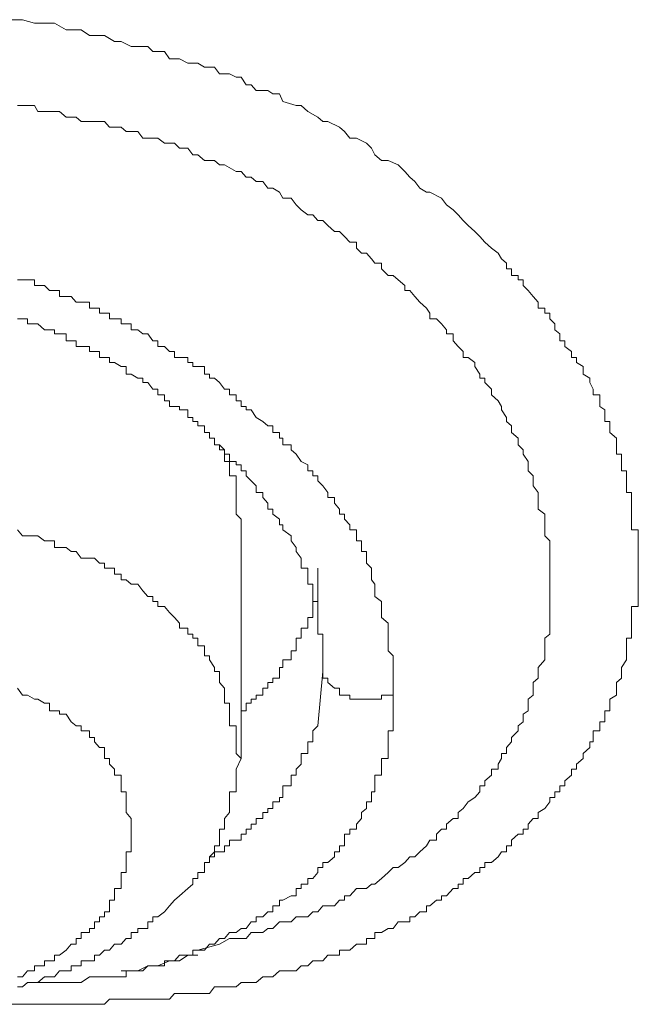
# Model space of a CAD drawing. Units: inches. Extents: x 149.1 to 232.2, y -281.8 to -222.7.
# Drawn here: x 168.9 to 169.1, y -237.1 to -236.7 of the extents above; entities that cross this region are included whole.
import ezdxf

# ---------------------------------------------------------------- set-up
doc = ezdxf.new("R2010")
doc.units = ezdxf.units.IN
doc.header["$MEASUREMENT"] = 0
doc.layers.add('图层 1', color=7, linetype='Continuous')

msp = doc.modelspace()

# ---------------------------------------------------------------- linework, layer by layer
at = {"layer": '图层 1', "lineweight": 9}
for points in [[(168.87755, -236.70975), (168.88444, -236.70975), (168.88926, -236.71113), (168.89064, -236.71113), (168.89546, -236.71113), (168.89753, -236.71113), (168.90235, -236.71389), (168.90442, -236.71389), (168.90855, -236.71389), (168.912, -236.7163), (168.91613, -236.7163), (168.9182, -236.7163), (168.92233, -236.71871), (168.92509, -236.71871), (168.92922, -236.72078), (168.93198, -236.72078), (168.93611, -236.72078), (168.93818, -236.72285), (168.943, -236.72285), (168.94507, -236.72595), (168.94921, -236.72595), (168.95265, -236.72767), (168.95678, -236.72767), (168.95954, -236.72939), (168.96161, -236.72939), (168.96367, -236.72939), (168.96574, -236.73215), (168.96781, -236.73215), (168.96988, -236.73215), (168.97263, -236.73353), (168.9747, -236.73353), (168.97677, -236.73663), (168.97883, -236.73663), (168.9809, -236.73904), (168.98366, -236.73904), (168.98572, -236.73904), (168.98779, -236.74042), (168.99055, -236.74042), (168.99192, -236.74352), (168.99744, -236.74524), (168.9995, -236.74524), (169.00226, -236.74765), (169.00639, -236.75006), (169.00846, -236.75178), (169.01053, -236.75178), (169.01535, -236.7542), (169.01742, -236.75592), (169.01949, -236.75868), (169.02224, -236.75868), (169.02638, -236.76074), (169.02844, -236.76281), (169.02982, -236.76557), (169.03258, -236.76798), (169.03533, -236.76798), (169.03947, -236.7697), (169.04222, -236.77246), (169.04429, -236.77487), (169.04636, -236.77659), (169.04842, -236.77935), (169.05118, -236.78107), (169.05256, -236.78107), (169.05738, -236.78348), (169.05945, -236.78624), (169.0622, -236.7883), (169.06427, -236.79037), (169.06634, -236.79278), (169.06841, -236.79485), (169.07116, -236.79726), (169.07323, -236.79933), (169.0753, -236.80174), (169.07805, -236.80415), (169.08081, -236.80622), (169.08219, -236.80863), (169.08425, -236.81035), (169.08425, -236.81276), (169.08632, -236.81276), (169.08632, -236.81552), (169.08908, -236.81552), (169.08908, -236.81724), (169.09114, -236.81724), (169.09114, -236.81965), (169.09321, -236.82172), (169.09528, -236.82413), (169.09734, -236.82654), (169.09734, -236.82896), (169.1001, -236.82896), (169.1001, -236.83102), (169.10217, -236.83102), (169.10217, -236.83343), (169.10423, -236.8355), (169.10423, -236.83791), (169.1063, -236.83963), (169.1063, -236.84239), (169.10837, -236.84239), (169.10837, -236.8448), (169.11112, -236.84687), (169.11112, -236.84928), (169.11319, -236.84928), (169.11319, -236.85135), (169.11595, -236.85307), (169.11595, -236.85617), (169.1187, -236.85789), (169.1187, -236.85962), (169.12008, -236.86237), (169.12008, -236.86478), (169.12284, -236.86478), (169.12284, -236.8672), (169.12284, -236.86961), (169.12491, -236.87099), (169.12491, -236.87409), (169.12491, -236.87581), (169.12697, -236.87581), (169.12697, -236.87753), (169.12697, -236.88029), (169.12973, -236.8827), (169.12973, -236.88545), (169.12973, -236.88752), (169.12973, -236.88924), (169.1318, -236.88924), (169.1318, -236.89234), (169.1318, -236.89372), (169.1318, -236.89613), (169.13386, -236.89613), (169.13386, -236.8982), (169.13386, -236.90027), (169.13386, -236.90234), (169.13386, -236.90509), (169.13593, -236.90509), (169.13593, -236.90716), (169.13593, -236.90957), (169.13593, -236.91198), (169.13593, -236.91405), (169.13593, -236.91612), (169.13593, -236.91853), (169.13593, -236.92059), (169.13869, -236.92059), (169.13869, -236.92301), (169.13869, -236.92507), (169.13869, -236.92783), (169.13869, -236.92955), (169.13869, -236.93231), (169.13869, -236.93437), (169.13869, -236.93644), (169.13869, -236.93885), (169.13869, -236.94127), (169.13869, -236.94299), (169.13869, -236.94574), (169.13869, -236.94816), (169.13869, -236.95022), (169.13869, -236.95229), (169.13593, -236.95229), (169.13593, -236.9547), (169.13593, -236.95677), (169.13593, -236.95918), (169.13593, -236.96125), (169.13593, -236.96366), (169.13593, -236.96538), (169.13386, -236.96538), (169.13386, -236.96848), (169.13386, -236.97055), (169.13386, -236.97262), (169.13386, -236.97434), (169.1318, -236.97744), (169.1318, -236.97916), (169.1318, -236.98192), (169.12973, -236.98364), (169.12973, -236.98605), (169.12973, -236.98881), (169.12697, -236.99053), (169.12697, -236.99225), (169.12697, -236.99535), (169.12491, -236.99535), (169.12491, -236.99673), (169.12491, -236.99983), (169.12284, -236.99983), (169.12284, -237.00155), (169.12284, -237.00362), (169.12008, -237.00362), (169.12008, -237.00638), (169.12008, -237.0081), (169.1187, -237.0081), (169.1187, -237.01051), (169.11595, -237.01292), (169.11595, -237.01499), (169.11319, -237.0174), (169.11319, -237.01947), (169.11112, -237.01947), (169.11112, -237.02188), (169.10837, -237.02429), (169.10837, -237.02636), (169.1063, -237.02636), (169.1063, -237.02877), (169.10423, -237.02877), (169.10423, -237.03118), (169.10217, -237.03118), (169.10217, -237.0329), (169.1001, -237.03566), (169.09734, -237.03738), (169.09734, -237.03979), (169.09528, -237.03979), (169.09321, -237.04221), (169.09321, -237.04427), (169.09114, -237.04427), (169.09114, -237.04634), (169.08908, -237.04634), (169.08632, -237.04875), (169.08632, -237.05116), (169.08425, -237.05116), (169.08425, -237.05358), (169.08219, -237.05358), (169.08081, -237.05564), (169.07805, -237.05805), (169.0753, -237.05805), (169.0753, -237.06012), (169.07323, -237.06012), (169.07323, -237.06219), (169.07116, -237.06219), (169.06841, -237.0646), (169.06634, -237.0646), (169.06634, -237.06701), (169.06427, -237.06701), (169.06427, -237.06873), (169.0622, -237.06873), (169.05945, -237.07183), (169.05738, -237.07183), (169.05738, -237.07356), (169.05531, -237.07356), (169.05256, -237.07597), (169.05118, -237.07597), (169.05118, -237.07838), (169.04842, -237.07838), (169.04636, -237.08045), (169.04429, -237.08045), (169.04429, -237.08251), (169.04222, -237.08251), (169.03947, -237.08251), (169.0374, -237.08527), (169.03533, -237.08527), (169.03258, -237.08699), (169.02982, -237.08699), (169.02982, -237.0894), (169.02844, -237.0894), (169.02638, -237.0894), (169.02638, -237.09182), (169.02431, -237.09182), (169.02224, -237.09182), (169.01949, -237.09423), (169.01742, -237.09423), (169.01535, -237.09423), (169.01535, -237.09629), (169.01328, -237.09629), (169.01053, -237.09629), (169.00846, -237.09871), (169.00639, -237.09871), (169.00433, -237.09871), (169.00226, -237.10077), (168.9995, -237.10077), (168.99744, -237.10284), (168.99537, -237.10284), (168.99192, -237.10284), (168.99055, -237.10284), (168.98779, -237.10525), (168.98572, -237.10525), (168.98366, -237.10525), (168.9809, -237.10766), (168.97883, -237.10766), (168.97677, -237.10766), (168.9747, -237.10766), (168.97263, -237.10939), (168.96988, -237.10939), (168.96781, -237.10939), (168.96574, -237.10939), (168.96367, -237.10939), (168.96161, -237.11214), (168.95954, -237.11214), (168.95678, -237.11214), (168.95472, -237.11214), (168.95265, -237.11214), (168.94921, -237.11214), (168.94714, -237.11214), (168.94507, -237.11455), (168.94025, -237.11455), (168.93818, -237.11455), (168.93405, -237.11455), (168.93198, -237.11455), (168.92716, -237.11455), (168.92509, -237.11455), (168.92027, -237.11455), (168.9182, -237.11662), (168.91407, -237.11662), (168.912, -237.11662), (168.90649, -237.11662), (168.90442, -237.11662), (168.8996, -237.11662), (168.89753, -237.11662), (168.89339, -237.11662), (168.89064, -237.11662), (168.8865, -237.11662), (168.88444, -237.11662), (168.87961, -237.11662)], [(168.88237, -236.74524), (168.8865, -236.74524), (168.88926, -236.74524), (168.89064, -236.74765), (168.89339, -236.74765), (168.89546, -236.74765), (168.8996, -236.74765), (168.90235, -236.75006), (168.90442, -236.75006), (168.90649, -236.75006), (168.90855, -236.75178), (168.912, -236.75178), (168.91407, -236.75178), (168.9182, -236.75178), (168.92027, -236.7542), (168.92233, -236.7542), (168.92509, -236.7542), (168.92716, -236.75592), (168.92922, -236.75592), (168.93198, -236.75592), (168.93405, -236.75868), (168.93818, -236.75868), (168.94025, -236.75868), (168.943, -236.76074), (168.94507, -236.76074), (168.94714, -236.76074), (168.94921, -236.76281), (168.95265, -236.76281), (168.95472, -236.76557), (168.95678, -236.76557), (168.95954, -236.76798), (168.96161, -236.76798), (168.96367, -236.76798), (168.96574, -236.7697), (168.96781, -236.7697), (168.97263, -236.77246), (168.9747, -236.77246), (168.97677, -236.77487), (168.97883, -236.77487), (168.9809, -236.77659), (168.98366, -236.77659), (168.98572, -236.77935), (168.98779, -236.77935), (168.99055, -236.78107), (168.99192, -236.78348), (168.99537, -236.78348), (168.99744, -236.78624), (168.9995, -236.7883), (169.00226, -236.79037), (169.00433, -236.79037), (169.00639, -236.79278), (169.00846, -236.79278), (169.01053, -236.79485), (169.01328, -236.79726), (169.01535, -236.79726), (169.01742, -236.79933), (169.01949, -236.80174), (169.02224, -236.80174), (169.02224, -236.80415), (169.02431, -236.80622), (169.02638, -236.80622), (169.02844, -236.80863), (169.02982, -236.81035), (169.03258, -236.81035), (169.03258, -236.81276), (169.03533, -236.81552), (169.0374, -236.81552), (169.03947, -236.81724), (169.04222, -236.81965), (169.04222, -236.82172), (169.04429, -236.82172), (169.04636, -236.82413), (169.04842, -236.82654), (169.05118, -236.82896), (169.05256, -236.83102), (169.05256, -236.83343), (169.05531, -236.83343), (169.05738, -236.8355), (169.05945, -236.83791), (169.05945, -236.83963), (169.0622, -236.83963), (169.0622, -236.84239), (169.06427, -236.8448), (169.06634, -236.84687), (169.06634, -236.84928), (169.06841, -236.84928), (169.07116, -236.85135), (169.07116, -236.85307), (169.07323, -236.85617), (169.07323, -236.85789), (169.0753, -236.85789), (169.0753, -236.85962), (169.07805, -236.86237), (169.07805, -236.86478), (169.08081, -236.8672), (169.08219, -236.86961), (169.08219, -236.87099), (169.08425, -236.87409), (169.08425, -236.87581), (169.08632, -236.87753), (169.08632, -236.88029), (169.08908, -236.8827), (169.08908, -236.88545), (169.09114, -236.88752), (169.09114, -236.88924), (169.09321, -236.89234), (169.09321, -236.89372), (169.09321, -236.89613), (169.09528, -236.8982), (169.09528, -236.90027), (169.09528, -236.90234), (169.09734, -236.90509), (169.09734, -236.90716), (169.09734, -236.90957), (169.09734, -236.91198), (169.1001, -236.91405), (169.1001, -236.91612), (169.1001, -236.91853), (169.1001, -236.92059), (169.1001, -236.92301), (169.10217, -236.92507), (169.10217, -236.92783), (169.10217, -236.92955), (169.10217, -236.93231), (169.10217, -236.93437), (169.10217, -236.93644), (169.10217, -236.93885), (169.10217, -236.94127), (169.10217, -236.94299), (169.10217, -236.94574), (169.10217, -236.94816), (169.10217, -236.95022), (169.10217, -236.95229), (169.10217, -236.9547), (169.10217, -236.95677), (169.10217, -236.95918), (169.10217, -236.96125), (169.10217, -236.96366), (169.1001, -236.96538), (169.1001, -236.96848), (169.1001, -236.97055), (169.1001, -236.97262), (169.1001, -236.97434), (169.09734, -236.97744), (169.09734, -236.97916), (169.09734, -236.98192), (169.09528, -236.98364), (169.09528, -236.98605), (169.09528, -236.98881), (169.09321, -236.99053), (169.09321, -236.99225), (169.09321, -236.99535), (169.09114, -236.99673), (169.09114, -236.99983), (169.08908, -237.00155), (169.08908, -237.00362), (169.08632, -237.00638), (169.08632, -237.0081), (169.08425, -237.01051), (169.08425, -237.01292), (169.08219, -237.01292), (169.08219, -237.01499), (169.08081, -237.0174), (169.08081, -237.01947), (169.07805, -237.01947), (169.07805, -237.02188), (169.0753, -237.02429), (169.0753, -237.02636), (169.07323, -237.02636), (169.07323, -237.02877), (169.07116, -237.03118), (169.06841, -237.0329), (169.06634, -237.03566), (169.06427, -237.03738), (169.06427, -237.03979), (169.0622, -237.03979), (169.05945, -237.04221), (169.05945, -237.04427), (169.05738, -237.04427), (169.05531, -237.04634), (169.05531, -237.04875), (169.05256, -237.04875), (169.05118, -237.05116), (169.04842, -237.05358), (169.04636, -237.05564), (169.04429, -237.05564), (169.04222, -237.05805), (169.03947, -237.06012), (169.0374, -237.06012), (169.03533, -237.06219), (169.03258, -237.0646), (169.02982, -237.06701), (169.02844, -237.06701), (169.02638, -237.06873), (169.02431, -237.06873), (169.02224, -237.06873), (169.01949, -237.07183), (169.01742, -237.07183), (169.01742, -237.07356), (169.01535, -237.07356), (169.01328, -237.07597), (169.01053, -237.07597), (169.00846, -237.07597), (169.00639, -237.07838), (169.00433, -237.07838), (169.00226, -237.08045), (168.9995, -237.08045), (168.99744, -237.08045), (168.99537, -237.08251), (168.99192, -237.08251), (168.99055, -237.08251), (168.98779, -237.08527), (168.98572, -237.08527), (168.98366, -237.08699), (168.9809, -237.08699), (168.97883, -237.08699), (168.97677, -237.0894), (168.9747, -237.0894), (168.96988, -237.0894), (168.96574, -237.09182), (168.95678, -237.09423)], [(169.0374, -236.98605), (169.0374, -236.98364), (169.0374, -236.97916), (169.0374, -236.97744), (169.0374, -236.97434), (169.0374, -236.97262), (169.03533, -236.97055), (169.03533, -236.96848), (169.03533, -236.96538), (169.03533, -236.96366), (169.03533, -236.96125), (169.03533, -236.95918), (169.03258, -236.95677), (169.03258, -236.9547), (169.03258, -236.95229), (169.03258, -236.95022), (169.02982, -236.94816), (169.02982, -236.94574), (169.02982, -236.94299), (169.02844, -236.94127), (169.02844, -236.93885), (169.02844, -236.93644), (169.02638, -236.93437), (169.02638, -236.93231), (169.02638, -236.92955), (169.02431, -236.92955), (169.02431, -236.92783), (169.02431, -236.92507), (169.02224, -236.92507), (169.02224, -236.92301), (169.02224, -236.92059), (169.01949, -236.92059), (169.01949, -236.91853), (169.01742, -236.91612), (169.01742, -236.91405), (169.01535, -236.91405), (169.01535, -236.91198), (169.01328, -236.90957), (169.01328, -236.90716), (169.01053, -236.90716), (169.01053, -236.90509), (169.00846, -236.90234), (169.00639, -236.90027), (169.00639, -236.8982), (169.00433, -236.8982), (169.00433, -236.89613), (169.00226, -236.89613), (169.00226, -236.89372), (168.9995, -236.89234), (168.99744, -236.88924), (168.99537, -236.88752), (168.99537, -236.88545), (168.99192, -236.88545), (168.99192, -236.8827), (168.99055, -236.8827), (168.99055, -236.88029), (168.98779, -236.88029), (168.98779, -236.87753), (168.98572, -236.87753), (168.98366, -236.87581), (168.9809, -236.87409), (168.97883, -236.87099), (168.97677, -236.87099), (168.97677, -236.86961), (168.9747, -236.86961), (168.9747, -236.8672), (168.97263, -236.8672), (168.97263, -236.86478), (168.96988, -236.86478), (168.96988, -236.86237), (168.96781, -236.86237), (168.96574, -236.85962), (168.96367, -236.85789), (168.96161, -236.85789), (168.96161, -236.85617), (168.95954, -236.85617), (168.95954, -236.85307), (168.95678, -236.85307), (168.95472, -236.85307), (168.95472, -236.85135), (168.95265, -236.85135), (168.95265, -236.84928), (168.94921, -236.84928), (168.94714, -236.84928), (168.94714, -236.84687), (168.94507, -236.84687), (168.943, -236.8448), (168.94025, -236.8448), (168.94025, -236.84239), (168.93818, -236.84239), (168.93611, -236.83963), (168.93405, -236.83963), (168.93198, -236.83791), (168.92922, -236.83791), (168.92922, -236.8355), (168.92716, -236.8355), (168.92509, -236.8355), (168.92509, -236.83343), (168.92233, -236.83343), (168.92027, -236.83343), (168.92027, -236.83102), (168.9182, -236.83102), (168.91613, -236.83102), (168.91613, -236.82896), (168.91407, -236.82896), (168.912, -236.82896), (168.912, -236.82654), (168.90855, -236.82654), (168.90649, -236.82654), (168.90442, -236.82413), (168.90235, -236.82413), (168.8996, -236.82413), (168.8996, -236.82172), (168.89753, -236.82172), (168.89546, -236.82172), (168.89339, -236.81965), (168.89064, -236.81965), (168.88926, -236.81965), (168.88926, -236.81724), (168.8865, -236.81724), (168.88444, -236.81724), (168.88237, -236.81724)], [(168.88237, -236.83343), (168.88444, -236.83343), (168.8865, -236.83343), (168.8865, -236.8355), (168.88926, -236.8355), (168.89064, -236.8355), (168.89339, -236.83791), (168.89546, -236.83791), (168.89753, -236.83791), (168.89753, -236.83963), (168.8996, -236.83963), (168.90235, -236.83963), (168.90235, -236.84239), (168.90442, -236.84239), (168.90649, -236.84239), (168.90649, -236.8448), (168.90855, -236.8448), (168.912, -236.8448), (168.912, -236.84687), (168.91407, -236.84687), (168.91613, -236.84687), (168.91613, -236.84928), (168.9182, -236.84928), (168.92027, -236.84928), (168.92027, -236.85135), (168.92233, -236.85135), (168.92509, -236.85307), (168.92716, -236.85307), (168.92716, -236.85617), (168.92922, -236.85617), (168.93198, -236.85789), (168.93405, -236.85789), (168.93405, -236.85962), (168.93611, -236.85962), (168.93818, -236.86237), (168.94025, -236.86237), (168.94025, -236.86478), (168.943, -236.86478), (168.943, -236.8672), (168.94507, -236.8672), (168.94507, -236.86961), (168.94714, -236.86961), (168.94921, -236.86961), (168.94921, -236.87099), (168.95265, -236.87099), (168.95265, -236.87409), (168.95472, -236.87409), (168.95472, -236.87581), (168.95678, -236.87581), (168.95678, -236.87753), (168.95954, -236.87753), (168.95954, -236.88029), (168.96161, -236.88029), (168.96161, -236.8827), (168.96367, -236.8827), (168.96367, -236.88545), (168.96574, -236.88545), (168.96781, -236.88752), (168.96781, -236.88924), (168.96988, -236.88924), (168.96988, -236.89234), (168.97263, -236.89234), (168.97263, -236.89372), (168.9747, -236.89372), (168.9747, -236.89613), (168.97677, -236.89613), (168.97677, -236.8982), (168.97883, -236.90027), (168.9809, -236.90234), (168.9809, -236.90509), (168.98366, -236.90509), (168.98366, -236.90716), (168.98572, -236.90957), (168.98572, -236.91198), (168.98779, -236.91198), (168.98779, -236.91405), (168.99055, -236.91612), (168.99055, -236.91853), (168.99192, -236.91853), (168.99192, -236.92059), (168.99537, -236.92301), (168.99537, -236.92507), (168.99744, -236.92783), (168.99744, -236.92955), (168.9995, -236.93231), (168.9995, -236.93437), (168.9995, -236.93644), (169.00226, -236.93644), (169.00226, -236.93885), (169.00226, -236.94127), (169.00226, -236.94299), (169.00433, -236.94299), (169.00433, -236.94574), (169.00433, -236.94816), (169.00433, -236.95022), (169.00639, -236.95022), (169.00639, -236.95229), (169.00639, -236.9547), (169.00639, -236.95677), (169.00639, -236.95918), (169.00639, -236.96125), (169.00639, -236.96366), (169.00846, -236.96366), (169.00846, -236.96538), (169.00846, -236.96848), (169.00846, -236.97055), (169.00846, -236.97262), (169.00846, -236.97434), (169.00846, -236.97916)], [(168.9747, -236.92301), (168.9747, -236.92059), (168.9747, -236.91853), (168.9747, -236.91612), (168.97263, -236.91405), (168.97263, -236.91198), (168.97263, -236.90957), (168.97263, -236.90716), (168.97263, -236.90509), (168.97263, -236.90234), (168.97263, -236.90027), (168.97263, -236.8982), (168.96988, -236.8982), (168.96988, -236.89613), (168.96988, -236.89372), (168.96988, -236.89234), (168.96781, -236.89234), (168.96781, -236.88924), (168.96781, -236.88752), (168.96574, -236.88752), (168.96574, -236.88545), (168.96367, -236.88545), (168.96367, -236.8827)], [(168.9747, -237.01499), (168.97263, -237.01292), (168.97263, -237.01051), (168.97263, -237.0081), (168.97263, -237.00638), (168.97263, -237.00362), (168.97263, -237.00155), (168.96988, -237.00155), (168.96988, -236.99983), (168.96988, -236.99673), (168.96988, -236.99535), (168.96988, -236.99225), (168.96781, -236.99225), (168.96781, -236.99053), (168.96781, -236.98881), (168.96781, -236.98605), (168.96574, -236.98364), (168.96574, -236.98192), (168.96574, -236.97916), (168.96367, -236.97916), (168.96367, -236.97744), (168.96161, -236.97434), (168.96161, -236.97262), (168.95954, -236.97262), (168.95954, -236.97055), (168.95954, -236.96848), (168.95678, -236.96848), (168.95678, -236.96538), (168.95472, -236.96538), (168.95472, -236.96366), (168.95265, -236.96366), (168.95265, -236.96125), (168.94921, -236.96125), (168.94921, -236.95918), (168.94714, -236.95677), (168.94507, -236.9547), (168.943, -236.95229), (168.94025, -236.95229), (168.94025, -236.95022), (168.93818, -236.95022), (168.93818, -236.94816), (168.93611, -236.94816), (168.93405, -236.94574), (168.93198, -236.94299), (168.92922, -236.94299), (168.92716, -236.94127), (168.92509, -236.94127), (168.92509, -236.93885), (168.92233, -236.93885), (168.92233, -236.93644), (168.92027, -236.93644), (168.9182, -236.93644), (168.9182, -236.93437), (168.91613, -236.93437), (168.91407, -236.93231), (168.912, -236.93231), (168.90855, -236.93231), (168.90649, -236.92955), (168.90442, -236.92955), (168.90235, -236.92783), (168.8996, -236.92783), (168.89753, -236.92783), (168.89753, -236.92507), (168.89546, -236.92507), (168.89339, -236.92507), (168.89064, -236.92301), (168.88926, -236.92301), (168.8865, -236.92301), (168.88444, -236.92301), (168.88237, -236.92059)], [(168.9747, -237.01499), (168.9747, -236.92059)], [(168.9747, -236.99673), (168.9747, -236.99535), (168.97677, -236.99535), (168.97677, -236.99225), (168.97883, -236.99225), (168.97883, -236.99053), (168.9809, -236.99053), (168.9809, -236.98881), (168.98366, -236.98881), (168.98366, -236.98605), (168.98572, -236.98605), (168.98572, -236.98364), (168.98779, -236.98364), (168.98779, -236.98192), (168.99055, -236.98192), (168.99055, -236.97916), (168.99055, -236.97744), (168.99192, -236.97744), (168.99192, -236.97434), (168.99537, -236.97434), (168.99537, -236.97262), (168.99537, -236.97055), (168.99744, -236.97055), (168.99744, -236.96848), (168.99744, -236.96538), (168.9995, -236.96538), (168.9995, -236.96366), (168.9995, -236.96125), (169.00226, -236.96125), (169.00226, -236.95918), (169.00226, -236.95677), (169.00433, -236.95677), (169.00433, -236.9547), (169.00433, -236.95229), (169.00433, -236.95022), (169.00639, -236.95022), (169.00639, -236.94816), (169.00639, -236.94574), (169.00639, -236.94299), (169.00639, -236.94127), (169.00639, -236.93885), (169.00639, -236.93644)], [(169.00846, -236.97916), (169.00639, -237.00155)], [(169.00846, -236.97916), (169.00846, -236.98192), (169.01053, -236.98192), (169.01053, -236.98364), (169.01328, -236.98605), (169.01535, -236.98605), (169.01535, -236.98881), (169.01742, -236.98881), (169.01949, -236.98881), (169.01949, -236.99053), (169.02224, -236.99053), (169.02431, -236.99053), (169.02638, -236.99053), (169.02844, -236.99053), (169.02982, -236.99053), (169.03258, -236.99053), (169.03258, -236.98881), (169.03533, -236.98881), (169.0374, -236.98881), (169.0374, -236.98605)], [(168.92922, -237.04634), (168.92922, -237.04427), (168.92922, -237.04221), (168.92922, -237.03979), (168.92716, -237.03738), (168.92716, -237.03566), (168.92716, -237.0329), (168.92716, -237.03118), (168.92716, -237.02877), (168.92509, -237.02877), (168.92509, -237.02636), (168.92509, -237.02429), (168.92509, -237.02188), (168.92233, -237.02188), (168.92233, -237.01947), (168.92027, -237.0174), (168.92027, -237.01499), (168.9182, -237.01499), (168.9182, -237.01292), (168.9182, -237.01051), (168.91613, -237.01051), (168.91407, -237.0081), (168.91407, -237.00638), (168.912, -237.00638), (168.912, -237.00362), (168.90855, -237.00362), (168.90855, -237.00155), (168.90649, -237.00155), (168.90442, -236.99983), (168.90235, -236.99673), (168.8996, -236.99673), (168.8996, -236.99535), (168.89753, -236.99535), (168.89546, -236.99535), (168.89546, -236.99225), (168.89339, -236.99225), (168.89064, -236.99053), (168.88926, -236.99053), (168.8865, -236.98881), (168.88444, -236.98881), (168.88237, -236.98605)], [(168.97263, -237.08699), (168.9747, -237.08527), (168.97677, -237.08527), (168.97883, -237.08251), (168.9809, -237.08251), (168.9809, -237.08045), (168.98366, -237.08045), (168.98572, -237.07838), (168.98779, -237.07838), (168.98779, -237.07597), (168.99055, -237.07597), (168.99055, -237.07356), (168.99192, -237.07356), (168.99537, -237.07183), (168.99744, -237.07183), (168.99744, -237.06873), (168.9995, -237.06873), (168.9995, -237.06701), (169.00226, -237.06701), (169.00226, -237.0646), (169.00433, -237.0646), (169.00639, -237.06219), (169.00639, -237.06012), (169.00846, -237.06012), (169.00846, -237.05805), (169.01053, -237.05805), (169.01328, -237.05564), (169.01328, -237.05358), (169.01535, -237.05358), (169.01535, -237.05116), (169.01742, -237.05116), (169.01742, -237.04875), (169.01742, -237.04634), (169.01949, -237.04634), (169.01949, -237.04427), (169.02224, -237.04427), (169.02224, -237.04221), (169.02431, -237.03979), (169.02431, -237.03738), (169.02638, -237.03566), (169.02638, -237.0329), (169.02844, -237.0329), (169.02844, -237.03118), (169.02844, -237.02877), (169.02982, -237.02877), (169.02982, -237.02636), (169.02982, -237.02429), (169.02982, -237.02188), (169.03258, -237.02188), (169.03258, -237.01947), (169.03258, -237.0174), (169.03258, -237.01499), (169.03533, -237.01499), (169.03533, -237.01292), (169.03533, -237.01051), (169.03533, -237.0081), (169.03533, -237.00638), (169.03533, -237.00362), (169.0374, -237.00362), (169.0374, -237.00155), (169.0374, -236.99983), (169.0374, -236.99673), (169.0374, -236.99535), (169.0374, -236.99225), (169.0374, -236.99053), (169.0374, -236.98881), (169.0374, -236.98605)], [(169.00639, -237.00155), (169.00433, -237.00362), (169.00433, -237.00638), (169.00433, -237.0081), (169.00226, -237.0081), (169.00226, -237.01051), (169.00226, -237.01292), (168.9995, -237.01292), (168.9995, -237.01499), (168.9995, -237.0174), (168.99744, -237.01947), (168.99744, -237.02188), (168.99537, -237.02188), (168.99537, -237.02429), (168.99537, -237.02636), (168.99192, -237.02636), (168.99192, -237.02877), (168.99192, -237.03118), (168.99055, -237.03118), (168.99055, -237.0329), (168.98779, -237.0329), (168.98779, -237.03566), (168.98572, -237.03566), (168.98572, -237.03738), (168.98366, -237.03738), (168.98366, -237.03979), (168.9809, -237.03979), (168.9809, -237.04221), (168.97883, -237.04221), (168.97883, -237.04427), (168.97677, -237.04427), (168.97677, -237.04634), (168.9747, -237.04634), (168.9747, -237.04875), (168.97263, -237.04875), (168.96988, -237.04875), (168.96988, -237.05116), (168.96781, -237.05116), (168.96781, -237.05358), (168.96574, -237.05358), (168.96367, -237.05358), (168.96367, -237.05564), (168.96161, -237.05564), (168.96161, -237.05805)], [(168.88237, -237.10939), (168.88444, -237.10939), (168.8865, -237.10766), (168.88926, -237.10766), (168.89064, -237.10766), (168.89339, -237.10525), (168.89546, -237.10525), (168.89753, -237.10525), (168.8996, -237.10284), (168.90235, -237.10284), (168.90442, -237.10284), (168.90442, -237.10077), (168.90649, -237.10077), (168.90855, -237.10077), (168.90855, -237.09871), (168.912, -237.09871), (168.91407, -237.09871), (168.91407, -237.09629), (168.91613, -237.09629), (168.9182, -237.09423), (168.92027, -237.09423), (168.92233, -237.09182), (168.92509, -237.09182), (168.92716, -237.0894), (168.92922, -237.0894), (168.92922, -237.08699), (168.93198, -237.08699), (168.93198, -237.08527), (168.93405, -237.08527), (168.93611, -237.08527), (168.93611, -237.08251), (168.93818, -237.08251), (168.93818, -237.08045), (168.94025, -237.08045), (168.943, -237.07838), (168.94507, -237.07597), (168.94714, -237.07356), (168.94921, -237.07183), (168.95265, -237.06873), (168.95472, -237.06701), (168.95472, -237.0646), (168.95678, -237.0646), (168.95678, -237.06219), (168.95954, -237.06219), (168.95954, -237.06012), (168.95954, -237.05805), (168.96161, -237.05805), (168.96161, -237.05564), (168.96367, -237.05358), (168.96367, -237.05116), (168.96574, -237.05116), (168.96574, -237.04875), (168.96574, -237.04634), (168.96574, -237.04427), (168.96781, -237.04427), (168.96781, -237.04221), (168.96781, -237.03979), (168.96988, -237.03738), (168.96988, -237.03566), (168.96988, -237.0329), (168.96988, -237.03118), (168.96988, -237.02877), (168.97263, -237.02877), (168.97263, -237.02636), (168.97263, -237.02429), (168.97263, -237.02188), (168.97263, -237.01947), (168.9747, -237.01499)], [(168.88237, -237.10525), (168.88444, -237.10525), (168.8865, -237.10284), (168.88926, -237.10284), (168.88926, -237.10077), (168.89064, -237.10077), (168.89339, -237.10077), (168.89339, -237.09871), (168.89546, -237.09871), (168.89753, -237.09871), (168.89753, -237.09629), (168.8996, -237.09629), (168.90235, -237.09423), (168.90442, -237.09182), (168.90649, -237.09182), (168.90649, -237.0894), (168.90855, -237.0894), (168.90855, -237.08699), (168.912, -237.08699), (168.912, -237.08527), (168.91407, -237.08527), (168.91407, -237.08251), (168.91613, -237.08251), (168.91613, -237.08045), (168.9182, -237.08045), (168.9182, -237.07838), (168.92027, -237.07838), (168.92027, -237.07597), (168.92027, -237.07356), (168.92233, -237.07356), (168.92233, -237.07183), (168.92233, -237.06873), (168.92509, -237.06873), (168.92509, -237.06701), (168.92509, -237.0646), (168.92509, -237.06219), (168.92716, -237.06219), (168.92716, -237.06012), (168.92716, -237.05805), (168.92716, -237.05564), (168.92716, -237.05358), (168.92922, -237.05358), (168.92922, -237.05116), (168.92922, -237.04875), (168.92922, -237.04634)], [(168.88926, -237.10766), (168.89064, -237.10766), (168.89339, -237.10766), (168.89546, -237.10766), (168.89753, -237.10766), (168.8996, -237.10766), (168.90235, -237.10766), (168.90442, -237.10766), (168.90649, -237.10766), (168.90855, -237.10766), (168.912, -237.10525), (168.91407, -237.10525), (168.91613, -237.10525), (168.9182, -237.10525), (168.92027, -237.10525), (168.92233, -237.10525), (168.92509, -237.10525), (168.92716, -237.10525), (168.92716, -237.10284), (168.92922, -237.10284), (168.93198, -237.10284), (168.93405, -237.10284), (168.93611, -237.10077), (168.93818, -237.10077), (168.94025, -237.10077), (168.943, -237.10077), (168.943, -237.09871), (168.94507, -237.09871), (168.94714, -237.09871), (168.94921, -237.09629), (168.95265, -237.09629), (168.95472, -237.09629), (168.95472, -237.09423), (168.95678, -237.09423), (168.95954, -237.09423), (168.96161, -237.09182), (168.96367, -237.09182), (168.96574, -237.0894), (168.96781, -237.0894), (168.96988, -237.08699), (168.97263, -237.08699)], [(168.92509, -237.10284), (168.92922, -237.10284), (168.93198, -237.10284), (168.93611, -237.10077), (168.94025, -237.10077), (168.94507, -237.09871), (168.94921, -237.09871), (168.95265, -237.09629), (168.95678, -237.09629)]]:
    msp.add_lwpolyline(points, dxfattribs=at)

doc.saveas('drawing.dxf')
